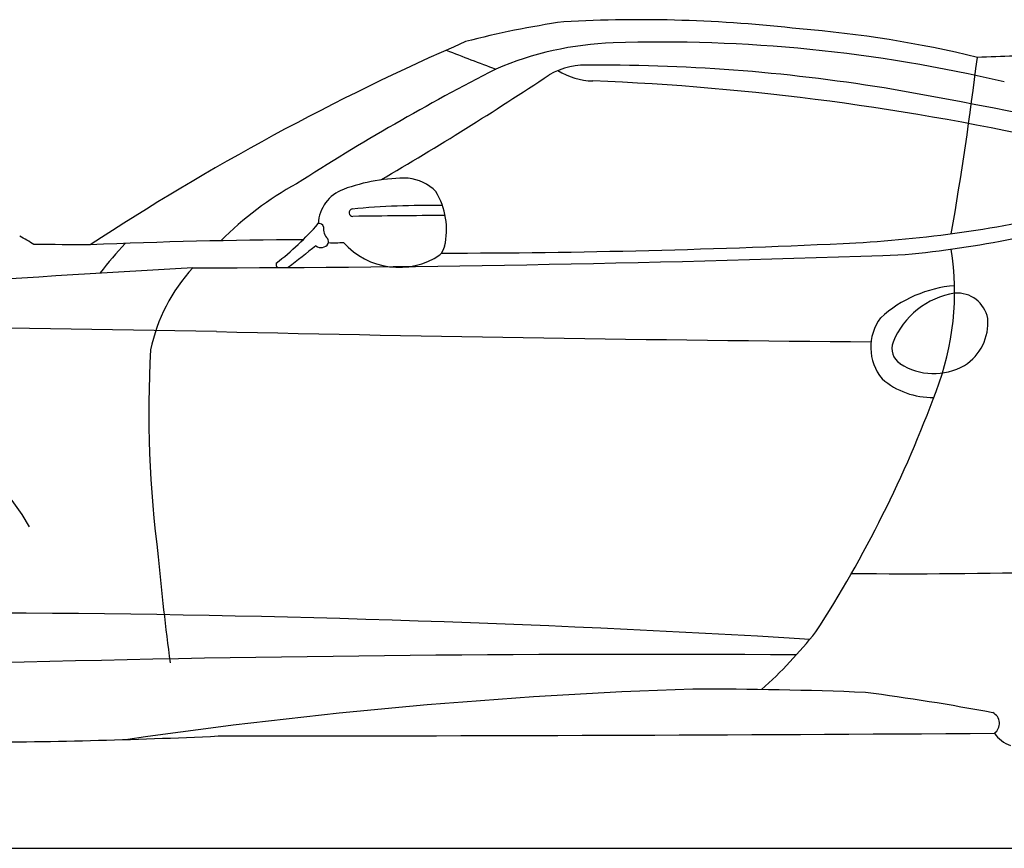
# Model space of a CAD drawing. Units: millimetres. Extents: x 3410 to 10629, y 525 to 4475.
# Drawn here: x 4999 to 6602, y 3126 to 4475 of the extents above; entities that cross this region are included whole.
import ezdxf

# ---------------------------------------------------------------- set-up
doc = ezdxf.new("R2010")
doc.units = ezdxf.units.MM
doc.header["$MEASUREMENT"] = 0

msp = doc.modelspace()

# ---------------------------------------------------------------- linework, layer by layer
at = {"color": 5}
msp.add_line((3409.9, 3126.2), (10629.2, 3126.2), dxfattribs=at)
at = {"color": 7}
for centre, radius, start, end in [((6007.7, 2198.3), 2276.8, 83.4215, 93.0973), ((6101.6, 2988.9), 1498.7, 98.3233, 104.5637), ((6122.6, 2623.7), 1842.2, 76.3253, 85.4543), ((7365.8, 678.1), 4103.7, 113.5717, 123.2892), ((10866, 17821), 14359.6, 248.88597, 249.22996), ((5984.4, 3900.5), 537.2, 92.0785, 113.0832), ((6044.5, 2010.5), 2428.1, 76.7261, 91.8777), ((793.6, 5118.4), 5807.4, 350.16832, 353.03043), ((6723.3, 379.8), 4037.3, 90.6384, 92.346), ((7580.3, 881.9), 3950.1, 117.2151, 122.6426), ((5920.9, 4281.3), 120, 85.6398, 119.9093), ((5945.3, 1525.7), 2875.4, 80.4687, 90.3054), ((2657.2, 9213.8), 5794.7, 300.3701, 303.56573), ((5934.9, 4489.5), 114.2, 238.3973, 268.5335), ((5768.3, 200.8), 4177.8, 77.1293, 87.7552), ((5274.3, -2266.1), 6726, 72.73698, 80.18011), ((5626.7, 3927.2), 289.8, 89.0624, 110.3841), ((5623.7, 4143.1), 74.3, 44.8107, 84.0305), ((5708, 3736.6), 537.6, 118.7191, 135.2261), ((5547.6, 4139.8), 63, 110.2515, 176.947), ((5574.6, 4133.3), 119.2, 346.8746, 31.3849), ((5667.9, 2777), 1395.8, 89.2089, 95.2636), ((5541.2, 4161), 6.08, 102.6189, 271.303), ((6108.4, -45072.4), 49230.6, 90.48502, 90.65993), ((6243.6, 6158.4), 2049.8, 273.2679, 283.5979), ((6262.2, 5916.3), 1832.2, 275.5889, 286.7366), ((5141.3, 4439.4), 453.5, 307.348, 319.2059), ((5486.1, 4135.2), 8.07, 20.9077, 100.3798), ((5516.5, 4134.7), 23.1, 171.5805, 225.1418), ((4887.5, 3912.2), 238.2, 55.6628, 62.1831), ((5035.4, -1942.9), 6051.8, 89.26041, 90.12751), ((5500.2, -4691.3), 8808.3, 90.2607, 92.51641), ((5666, 3644.5), 680.3, 136.7326, 142.0312), ((13338.1, -6027.2), 12823.1, 127.7874, 128.04202), ((5489.3, 4118.2), 14.2, 234.093, 327.3092), ((5492.7, 4113.4), 9.01, 341.4189, 32.9835), ((5511.4, 4259.8), 147.9, 266.1892, 275.6348), ((5616.3, 4192.5), 120.6, 221.4556, 303.6005), ((5656.6, 4115.6), 35.4, 318.3341, 344.7276), ((5672.1, 18180.8), 14085.7, 270.05463, 272.80117), ((5237.4, 37511.3), 33440.2, 270.07364, 272.06214), ((6074, 4031.8), 447.1, 338.7927, 8.99), ((5426.4, 4077.1), 10.1, 169.6859, 212.9072), ((7236.4, -30724.2), 34850.3, 93.21746, 94.68495), ((5488.2, 3880), 282.3, 137.4031, 168.2371), ((6536.9, 3840.4), 202.2, 94.5114, 132.349), ((6542.5, 3900.1), 131.6, 99.3662, 157.5426), ((6525, 3979.1), 51, 10.856, 94.4349), ((6464.7, 3941.7), 80.2, 143.0572, 219.7587), ((6493, 3981.9), 82.4, 302.4375, 4.7621), ((4506.1, -35463.8), 39439.5, 88.81884, 90.39067), ((7034.4, 79751.2), 75803.3, 268.703403, 269.509204), ((6448, 3939.8), 29.1, 158.6676, 237.1065), ((7026.2, 3836.3), 1817.2, 176.8058, 187.4566), ((6487.1, 3999.9), 100.8, 236.9589, 299.7423), ((4578.5, 3392.4), 506.5, 30.4978, 112.6304), ((6484.9, 3985.8), 125.7, 229.3843, 271.0152), ((4642.4, 4549.3), 1969.3, 327.0598, 339.8219), ((8869.6, 3925), 3659.7, 185.0876, 187.8029), ((6441.3, 13203.4), 9630.2, 269.47446, 271.42841), ((4849.8, -20367.6), 23877.1, 86.55341, 89.82153), ((5697.7, 3951.6), 762, 311.9154, 321.6212), ((6015.4, -36305.3), 39747.2, 89.64253, 91.57604), ((6385.2, -5069.6), 8460, 91.96659, 98.22612), ((6097.5, -3723.4), 7108.8, 87.7564, 90.02136), ((5853.3, -565.8), 3980.2, 79.4346, 82.4568), ((6574.7, 3329.5), 19.4, 304.9794, 64.3157), ((4882.4, 12744.4), 9445.6, 270.14055, 272.66847), ((5302.3, 187494.9), 184185.8, 270.006167, 270.399279), ((6629.2, 3343.4), 52.6, 214.5343, 251.0186)]:
    msp.add_arc(centre, radius, start, end, dxfattribs=at)

doc.saveas('drawing.dxf')
